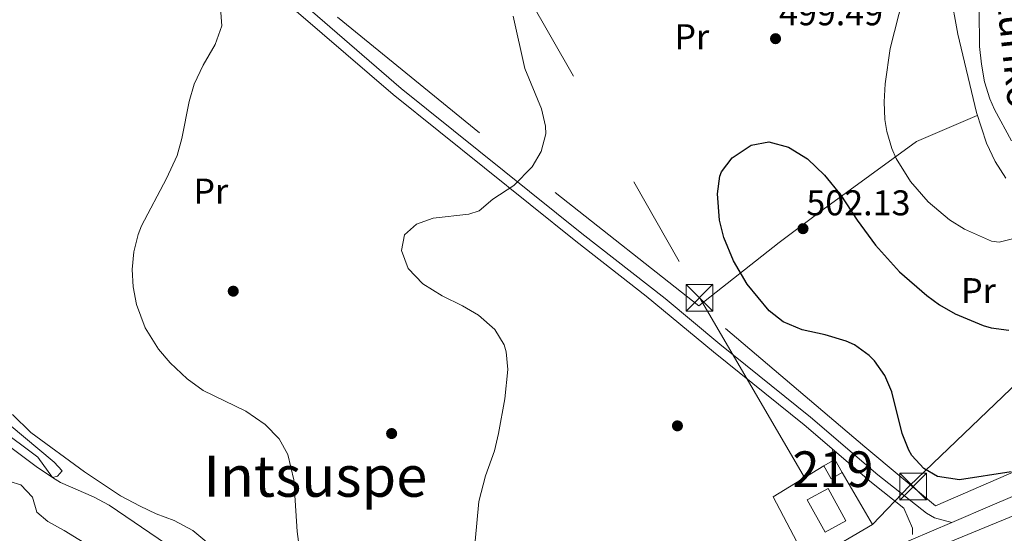
# Model space of a CAD drawing. Units: metres. Extents: x 573116 to 579971, y 4747328 to 4752032.
# Drawn here: x 577288 to 577564, y 4751343 to 4751487 of the extents above; entities that cross this region are included whole.
import ezdxf
from ezdxf.enums import TextEntityAlignment as Align

# ---------------------------------------------------------------- set-up
doc = ezdxf.new("R2010")
doc.units = ezdxf.units.M
doc.header["$MEASUREMENT"] = 0
for name, pattern in [('DGN Style 2', [85.4464, 51.26784, -34.17856]), ('DGN Style 3', [119.62495999999999, 85.4464, -34.17856]), ('DGN Style 4', [136.79968639999998, 68.35712, -34.17856, 0.0854464, -34.17856]), ('DGN Style 7', [170.8928, 76.90176, -34.17856, 25.63392, -34.17856])]:
    doc.linetypes.add(name, pattern=pattern)
for name, color, linetype, lineweight in [('Nivel 11', 7, 'Continuous', 0), ('Nivel 15', 7, 'Continuous', 0), ('Nivel 17', 7, 'Continuous', 0), ('Nivel 20', 7, 'Continuous', 0), ('Nivel 21', 7, 'Continuous', 0), ('Nivel 23', 7, 'Continuous', 0), ('Nivel 32', 7, 'Continuous', 0), ('Nivel 36', 7, 'Continuous', 0), ('Nivel 37', 7, 'Continuous', 0), ('Nivel 4', 7, 'Continuous', 0), ('Nivel 41', 7, 'Continuous', 0), ('Nivel 43', 7, 'Continuous', 0), ('Nivel 45', 7, 'Continuous', 0), ('Nivel 48', 7, 'Continuous', 0), ('Nivel 5', 7, 'Continuous', 0), ('Nivel 52', 7, 'Continuous', 0), ('Nivel 54', 7, 'Continuous', 0), ('Nivel 7', 7, 'Continuous', 0)]:
    doc.layers.add(name, color=color, linetype=linetype, lineweight=lineweight)
doc.styles.add('Style-arial', font='arial.shx', dxfattribs={"bigfont": 'arialbig.shx'})
doc.styles.add('Style-Arial Narrow', font='txt')
doc.styles.add('Style-Times New Roman', font='txt')
doc.styles.add('Style-timesi', font='timesi.shx', dxfattribs={"bigfont": 'timesibig.shx'})

# ---------------------------------------------------------------- blocks, each defined once
blk = doc.blocks.new('5TME')
at = {"layer": 'Nivel 32', "color": 7, "linetype": 'Continuous', "lineweight": 0}
for p, q in [((-3.75, 3.75), (3.75, -3.75)), ((3.720000002533197, 3.769999999552965), (-3.719999998807907, -3.790000000968575))]:
    blk.add_line(p, q, dxfattribs=at)
at = {"layer": 'Nivel 32', "color": 7, "linetype": 'Continuous', "lineweight": 0, "flags": 128}
blk.add_lwpolyline([(-3.75, -3.75), (3.75, -3.75), (3.75, 3.75), (-3.75, 3.75), (-3.719999998807907, -3.790000000968575)], dxfattribs=at)
blk = doc.blocks.new('5PATER')
at = {"layer": 'Nivel 7', "linetype": 'Continuous', "lineweight": 0}
h = blk.add_hatch(color=51, dxfattribs=at)
edge = h.paths.add_edge_path()
edge.add_ellipse((0.001518175005912781, -0.002682432532310486), major_axis=(-1.095731442372465, -1.110710699892244), ratio=0.9994222409660318, start_angle=0, end_angle=360)
blk = doc.blocks.new('5PERFI_1')
at = {"layer": 'Nivel 17', "linetype": 'Continuous', "lineweight": 0}
h = blk.add_hatch(color=7, dxfattribs=at)
edge = h.paths.add_edge_path()
edge.add_arc((-0.004182387143373489, -0.005246695131063461), 1.559999998626405, 315.0000000018422, 675.0000000018422)
blk = doc.blocks.new('5PERFI')
at = {"layer": 'Nivel 17', "color": 7, "linetype": 'Continuous', "lineweight": 0}
blk.add_blockref('5PERFI_1', (0, 0), dxfattribs=at)

msp = doc.modelspace()

# ---------------------------------------------------------------- linework, layer by layer
at = {"layer": 'Nivel 11', "color": 142, "linetype": 'DGN Style 3', "lineweight": 13}
for points in [[(577565.9200000018, 4751452.699999999, 491.85), (577561.1999999993, 4751461.470000001, 491.5), (577559.9200000018, 4751464.460000001, 491.37), (577558.4200000018, 4751469.279999999, 491.16), (577557.5199999996, 4751474.189999999, 490.92), (577557, 4751479.18, 490.68), (577556.9200000018, 4751489.449999999, 490)], [(577329.2600000016, 4751339.560000001, 486.4), (577313.2399999984, 4751350.550000001, 485.92), (577308.8599999994, 4751352.91, 485.67), (577299.6400000006, 4751356.869999999, 485.1), (577297.3599999994, 4751358.310000001, 485), (577293.2399999984, 4751363.99, 484.85), (577281.2399999984, 4751372.98, 484.4)]]:
    msp.add_polyline3d(points, dxfattribs=at)
at = {"layer": 'Nivel 15', "color": 51, "linetype": 'Continuous', "lineweight": 13}
msp.add_polyline3d([(577513.3599999994, 4751361.58, 501.63), (577516.4800000004, 4751363.34, 501.66), (577518.5500000007, 4751359.67, 501.66), (577515.4299999997, 4751357.91, 501.66), (577513.3599999994, 4751361.58, 501.63)], dxfattribs=at)
at = {"layer": 'Nivel 20', "color": 7, "linetype": 'DGN Style 2', "lineweight": 0}
for points in [[(577478.3999999985, 4751406.460000001, 498.36), (577416.9600000009, 4751454.939999999, 494.55), (577364.5599999987, 4751497.66, 491.43), (577321.7600000016, 4751533.26, 489.84), (577282.3999999985, 4751565.74, 489.09), (577250.6400000006, 4751592.140000001, 489.03), (577241.6400000006, 4751596.540000001, 489.09), (577234.0399999991, 4751596.939999999, 489.27), (577217.2399999984, 4751599.18, 489.54), (577209.8599999994, 4751599.880000001, 489.41)], [(577556.3900000006, 4751459.810000001, 492.14), (577539.3200000003, 4751452.460000001, 492.98), (577513.1999999993, 4751433.42, 500.57), (577500.9200000018, 4751424.220000001, 501.62), (577478.3999999985, 4751406.460000001, 498.38)], [(577626, 4751383.98, 500.4), (577614.4400000013, 4751379.34, 500.64), (577600.4800000004, 4751374.220000001, 500.85), (577584.3599999994, 4751367.58, 500.94), (577544.6799999997, 4751350.380000001, 500.64), (577524.879999999, 4751366.859999999, 498.9), (577478.3999999985, 4751406.460000001, 498.36)], [(577518.5500000007, 4751359.67, 499.56), (577527.0399999991, 4751345.1, 499.71), (577508.879999999, 4751334.540000001, 499.65), (577499.1999999993, 4751352.859999999, 498.93), (577513.3599999994, 4751361.58, 498.96)]]:
    msp.add_polyline3d(points, dxfattribs=at)
at = {"layer": 'Nivel 21', "color": 7, "linetype": 'Continuous', "lineweight": 0}
msp.add_polyline3d([(577538.2800000012, 4751342.300000001, 499.28), (577538.2800000012, 4751344.060000001, 499.28), (577535.8399999999, 4751349.66, 499.4), (577526.7699999996, 4751356.92, 499.5), (577507.879999999, 4751373.02, 498.68), (577482.5199999996, 4751393.5, 497.9), (577463.6400000006, 4751409.18, 497.15), (577443.9100000001, 4751424.52, 496.29), (577392.7600000016, 4751465.66, 492.74), (577366.3000000007, 4751488.529999999, 491.44), (577334.6499999985, 4751513.99, 490.01), (577311.6000000015, 4751533.359999999, 489.55), (577282.7199999988, 4751556.619999999, 489.08), (577250.2399999984, 4751583.26, 489.53), (577246.0100000016, 4751585.9, 489.47), (577238.4299999997, 4751589.439999999, 489.48), (577232.1900000013, 4751590.67, 489.6), (577202.5500000007, 4751593.25, 489.42), (577183.8399999999, 4751594.970000001, 487.52), (577160.3200000003, 4751598.380000001, 484.61), (577150.4200000018, 4751599.65, 484.07), (577137.879999999, 4751601.1, 483.98), (577125.5199999996, 4751602.470000001, 484.07), (577095.7100000009, 4751605.630000001, 485.1)], dxfattribs=at)
at = {"layer": 'Nivel 21', "color": 7, "linetype": 'DGN Style 3', "lineweight": 0}
msp.add_polyline3d([(577549.2899999991, 4751345.689999999, 499.34), (577544.3599999994, 4751346.939999999, 499.28), (577542.1999999993, 4751348.300000001, 499.28), (577528.5500000007, 4751359.08, 499.5), (577509.6700000018, 4751375.18, 498.68), (577484.2899999991, 4751395.67, 497.9), (577468.9400000013, 4751408.470000001, 497.29), (577445.6499999985, 4751426.720000001, 496.29), (577395.0700000003, 4751467.390000001, 492.77), (577368.0899999999, 4751490.68, 491.44), (577336.9400000013, 4751515.73, 490.03), (577317.3200000003, 4751532.27, 489.61), (577280.6099999994, 4751561.949999999, 489.06)], dxfattribs=at)
at = {"layer": 'Nivel 21', "color": 7, "linetype": 'Continuous', "lineweight": 13}
msp.add_polyline3d([(577605.4299999997, 4751369.710000001, 500.57), (577560.5399999991, 4751350.49, 499.97), (577549.2899999991, 4751345.689999999, 499.66), (577537.8500000015, 4751340.800000001, 499.34), (577461.9200000018, 4751308.34, 497.21), (577408.8099999987, 4751285.790000001, 495.44), (577360.8999999985, 4751265.460000001, 492.74), (577272.0300000012, 4751227.220000001, 490.55), (577219.3500000015, 4751204.92, 490.58), (577173.7600000016, 4751185.710000001, 491.18), (577129.2300000004, 4751166.59, 492.14), (577048.379999999, 4751132.25, 496.01), (577006.6400000006, 4751113.84, 497.48), (576955.7699999996, 4751092.140000001, 499.16), (576913.3200000003, 4751074.58, 499.97), (576868.0799999982, 4751054.439999999, 499.55), (576826.6600000001, 4751037.41, 498.69), (576819.8599999994, 4751034.470000001, 498.46)], dxfattribs=at)
at = {"layer": 'Nivel 23', "color": 7, "linetype": 'DGN Style 4', "lineweight": 0}
msp.add_polyline3d([(576528.8999999985, 4750889.73, 501.44), (576580.1799999997, 4750920.91, 497.9), (576639.0100000016, 4750950.119999999, 495.48), (576721.8099999987, 4750986.34, 495.28), (576803.7300000004, 4751021.09, 497.83), (576872.8999999985, 4751050.5, 499.58), (576970.9400000013, 4751092.369999999, 498.73), (577105.8900000006, 4751150.689999999, 493.36), (577200.0599999987, 4751191.1, 490.67), (577260.9899999984, 4751216.560000001, 490.56), (577344, 4751251.300000001, 492.26), (577484.2899999991, 4751311.75, 497.77), (577540.5599999987, 4751336.85, 499.36), (577709.7899999991, 4751406.960000001, 504), (577837.9400000013, 4751462.050000001, 508.39), (577907.25, 4751492.76, 508.72), (577984.6700000018, 4751537.59, 506.88), (578041.5899999999, 4751581.23, 505.73), (578088.8999999985, 4751627.85, 505), (578138.9499999993, 4751689.380000001, 504.48), (578180.129999999, 4751748.109999999, 502.96), (578224.4800000004, 4751809.279999999, 499.77), (578257.9600000009, 4751849.140000001, 497.97)], dxfattribs=at)
at = {"layer": 'Nivel 32', "color": 6, "linetype": 'DGN Style 7', "lineweight": 0, "extrusion": (0.1751921089097158, -0.2022678422068852, 0.9635327939332096), "elevation": -859385.1549318684, "flags": 128}
msp.add_lwpolyline([(3547263.883721255, 3096319.441715494), (3547278.823764943, 3096320.936538128), (3547731.548275899, 3096344.442624109)], dxfattribs=at)
at = {"layer": 'Nivel 32', "color": 6, "linetype": 'DGN Style 7', "lineweight": 0}
msp.add_polyline3d([(577306.1400000006, 4751711.470000001, 483.26), (577405.2199999988, 4751537.689999999, 494.48), (577478.8999999985, 4751408.290000001, 498.32), (577507.9499999993, 4751358.25, 498.66)], dxfattribs=at)
at = {"layer": 'Nivel 32', "color": 7, "linetype": 'Continuous', "lineweight": 0}
msp.add_polyline3d([(577513.7600000016, 4751342.939999999, 498.9), (577508.7600000016, 4751352.060000001, 498.67), (577514.5899999999, 4751355.25, 498.7), (577519.5799999982, 4751346.130000001, 499.12), (577513.7600000016, 4751342.939999999, 498.9)], dxfattribs=at)
at = {"layer": 'Nivel 36', "color": 92, "linetype": 'Continuous', "lineweight": 0, "elevation": 498.67, "flags": 128}
msp.add_lwpolyline([(577516.4800000004, 4751363.34), (577515.7600000016, 4751366.300000001)], dxfattribs=at)
at = {"layer": 'Nivel 36', "color": 92, "linetype": 'Continuous', "lineweight": 0}
for points in [[(577548.8000000007, 4751494.460000001, 490.61), (577550.9600000009, 4751482.619999999, 490.79), (577556.120000001, 4751460.619999999, 491.51), (577558.9600000009, 4751452.060000001, 491.96), (577561.3999999985, 4751446.939999999, 492.29), (577564.3599999994, 4751442.220000001, 492.71)], [(577286.120000001, 4751375.99, 486.1), (577291.2800000012, 4751370.949999999, 485.95), (577306.3599999994, 4751359.91, 485.8), (577316.4400000013, 4751353.18, 485.8), (577321.879999999, 4751350.220000001, 485.89), (577326.3999999985, 4751348.060000001, 486.07), (577331.4400000013, 4751346.220000001, 486.37), (577336.6400000006, 4751343.42, 486.64), (577341.1999999993, 4751339.74, 486.91)], [(577253.2800000012, 4751335.59, 489.01), (577260.8399999999, 4751347.109999999, 488.86), (577264.0799999982, 4751351.35, 488.8), (577268.5599999987, 4751355.189999999, 488.8), (577275.1600000001, 4751357.91, 488.71), (577282.1999999993, 4751358.07, 488.65), (577288.5199999996, 4751356.23, 488.65), (577291.8000000007, 4751352.790000001, 488.68), (577293, 4751348.550000001, 488.86), (577296.0399999991, 4751345.99, 488.98), (577300.6799999997, 4751343.43, 489.16), (577319.9600000009, 4751331.59, 489.97)]]:
    msp.add_polyline3d(points, dxfattribs=at)
at = {"layer": 'Nivel 4', "color": 30, "linetype": 'Continuous', "lineweight": 30, "elevation": 500, "flags": 128}
msp.add_lwpolyline([(577565.879999999, 4751359.9), (577551.3599999994, 4751357.66), (577545.2800000012, 4751358.540000001), (577541.4400000013, 4751360.779999999), (577538.0599999987, 4751364.5), (577537.1999999993, 4751365.98), (577535.379999999, 4751370.640000001), (577532.4400000013, 4751382.300000001), (577530.4800000004, 4751386.939999999), (577527.629999999, 4751391.029999999), (577526.120000001, 4751392.540000001), (577522.0300000012, 4751395.49), (577519.6799999997, 4751396.540000001), (577513.7600000016, 4751398.300000001), (577507.3599999994, 4751399.74), (577502, 4751401.9), (577498.0599999987, 4751404.98), (577491.9200000018, 4751412.460000001), (577488.0799999982, 4751419.02), (577485.4400000013, 4751425.58), (577484.2100000009, 4751430.43), (577483.6000000015, 4751437.82), (577484.3000000007, 4751442.75), (577484.7600000016, 4751443.98), (577487.7300000004, 4751447.970000001), (577493.0799999982, 4751451.5), (577498.0300000012, 4751452.449999999), (577503.5199999996, 4751450.93), (577508.8399999999, 4751447.689999999), (577513.5700000003, 4751443.029999999), (577518.1799999997, 4751437.449999999), (577522.7600000016, 4751430.460000001), (577527.9200000018, 4751423.42), (577534.5799999982, 4751415.960000001), (577542.2300000004, 4751409.300000001), (577545.8399999999, 4751406.699999999), (577550.1700000018, 4751404.210000001), (577558.0599999987, 4751400.880000001), (577560.2800000012, 4751400.300000001), (577565.2399999984, 4751399.59)], dxfattribs=at)
at = {"layer": 'Nivel 5', "color": 30, "linetype": 'Continuous', "lineweight": 0, "flags": 128}
for points, elevation in [([(577567.3200000003, 4751425.470000001), (577562.4800000004, 4751424.300000001), (577560.3399999999, 4751424.52), (577552.8200000003, 4751427.949999999), (577548.6000000015, 4751430.540000001), (577542.6000000015, 4751435.58), (577537.6799999997, 4751441.26), (577533.6400000006, 4751447.74), (577532.4299999997, 4751450.529999999), (577531.0799999982, 4751455.34), (577530.5300000012, 4751458.68), (577530.2800000012, 4751463.66), (577530.5899999999, 4751468.640000001), (577531.9600000009, 4751478.540000001), (577535.6400000006, 4751492.939999999)], 495), ([(577366.5300000012, 4751338.16), (577365.9299999997, 4751343.119999999), (577364.9600000009, 4751357.66), (577363.2800000012, 4751364.779999999), (577360.8399999999, 4751369.18), (577356.9600000009, 4751373.18), (577351.5199999996, 4751376.939999999), (577339.6000000015, 4751382.699999999), (577335.120000001, 4751385.98), (577330.2800000012, 4751390.460000001), (577327.1000000015, 4751394.310000001), (577323.370000001, 4751400.279999999), (577320.9299999997, 4751406.800000001), (577319.9800000004, 4751411.710000001), (577319.6400000006, 4751416.619999999), (577320.1400000006, 4751421.58), (577321.3399999999, 4751426.43), (577322.2899999991, 4751428.83), (577329.3000000007, 4751442.09), (577332.2800000012, 4751448.550000001), (577333.6099999994, 4751453.380000001), (577335.6799999997, 4751463.74), (577337.0899999999, 4751468.540000001), (577339.5300000012, 4751473.869999999), (577342.9200000018, 4751479.74), (577344.8399999999, 4751484.939999999), (577344.4400000013, 4751489.9)], 490), ([(577426.3900000006, 4751487.65), (577429.6799999997, 4751473.02), (577434.3399999999, 4751461.65), (577435.4800000004, 4751456.779999999), (577435.5, 4751454.67), (577434.2800000012, 4751449.74), (577431.7600000016, 4751445.42), (577426.5599999987, 4751440.140000001), (577420.7300000004, 4751436.300000001), (577416.879999999, 4751433.1), (577414.0199999996, 4751432.1), (577404, 4751431.01)], 495), ([(577404, 4751431.01), (577399.2800000012, 4751429.34), (577396, 4751426.300000001), (577395.0799999982, 4751421.9), (577396.9600000009, 4751416.939999999), (577401.0799999982, 4751412.619999999), (577406.4800000004, 4751409.26), (577412.2399999984, 4751406.460000001), (577416.6400000006, 4751403.82), (577421.2199999988, 4751399.76), (577423.8399999999, 4751395.5), (577424.4400000013, 4751393.57), (577424.9200000018, 4751388.619999999), (577424.0799999982, 4751380.380000001), (577422.25, 4751370.609999999), (577421.120000001, 4751365.74), (577418.6000000015, 4751358.779999999), (577416.7600000016, 4751351.58), (577415.7399999984, 4751340.43)], 495), ([(577282.7399999984, 4751368.939999999), (577292.8000000007, 4751361.35), (577297.3599999994, 4751358.310000001), (577298.8000000007, 4751358.710000001), (577300.0399999991, 4751360.15), (577297.8000000007, 4751362.630000001), (577285.2399999984, 4751373.189999999)], 485)]:
    msp.add_lwpolyline(points, dxfattribs=dict(at, elevation=elevation))
at = {"layer": 'Nivel 52', "color": 1, "linetype": 'Continuous', "lineweight": 13}
msp.add_3dface([(577513.3599999994, 4751361.58, 501.63), (577515.4299999997, 4751357.91, 501.66), (577518.5500000007, 4751359.67, 501.66), (577516.4800000004, 4751363.34, 501.66)], dxfattribs=at)
at = {"layer": 'Nivel 54', "color": 9, "linetype": 'Continuous', "lineweight": 0}
msp.add_polyline3d([(577605.4299999997, 4751369.710000001, 500.57), (577560.5399999991, 4751350.49, 499.97), (577549.2899999991, 4751345.689999999, 499.66), (577537.8500000015, 4751340.800000001, 499.34), (577461.9200000018, 4751308.34, 497.21), (577408.8099999987, 4751285.790000001, 495.44), (577360.8999999985, 4751265.460000001, 492.74), (577272.0300000012, 4751227.220000001, 490.55), (577219.3500000015, 4751204.92, 490.58), (577173.7600000016, 4751185.710000001, 491.18), (577129.2300000004, 4751166.59, 492.14), (577048.379999999, 4751132.25, 496.01), (577006.6400000006, 4751113.84, 497.48), (576955.7699999996, 4751092.140000001, 499.16), (576913.3200000003, 4751074.58, 499.97), (576868.0799999982, 4751054.439999999, 499.55), (576826.6600000001, 4751037.41, 498.69), (576819.8599999994, 4751034.470000001, 498.46), (576747.2399999984, 4751003.060000001, 495.98), (576709.5899999999, 4750986.960000001, 495.02), (576680.6700000018, 4750974.130000001, 495.06), (576669.879999999, 4750969.33, 495.08), (576631.2699999996, 4750952.220000001, 495.71)], dxfattribs=at)

# ---------------------------------------------------------------- block references
at = {"layer": 'Nivel 17', "color": 7, "linetype": 'Continuous', "lineweight": 0}
for p in [(577348, 4751410.540000001, 491.42), (577392.3599999994, 4751370.619999999, 492.53), (577472.3999999985, 4751372.779999999, 497.42)]:
    msp.add_blockref('5PERFI', p, dxfattribs=at)
at = {"layer": 'Nivel 32', "color": 7, "linetype": 'Continuous', "lineweight": 0}
for p in [(577478.6000000015, 4751408.699999999, 498.32), (577538.4400000013, 4751355.74, 499.61)]:
    msp.add_blockref('5TME', p, dxfattribs=at)
at = {"layer": 'Nivel 7', "color": 51, "linetype": 'Continuous', "lineweight": 0}
for p in [(577499.879999999, 4751481.34, 499.49), (577507.5599999987, 4751428.060000001, 502.13)]:
    msp.add_blockref('5PATER', p, dxfattribs=at)

# ---------------------------------------------------------------- texts
at = {"layer": 'Nivel 37', "color": 92, "linetype": 'Continuous', "lineweight": 0, "style": 'Style-Arial Narrow'}
for p in [(577476.4308149964, 4751481.88998, 497.95), (577341.7108149976, 4751438.609979998, 490.78), (577556.7108149976, 4751410.689979998, 498.12)]:
    msp.add_text('Pr', height=6.99996, dxfattribs=at).set_placement(p, align=Align.MIDDLE_CENTER)
at = {"layer": 'Nivel 41', "color": 7, "linetype": 'Continuous', "lineweight": 0, "style": 'Style-arial'}
for s, p in [('499.49', (577500.8399999999, 4751485.09, 499.49)), ('502.13', (577508.5199999996, 4751431.810000001, 502.13))]:
    msp.add_text(s, height=6.99996, dxfattribs=at).set_placement(p)
at = {"layer": 'Nivel 43', "color": 142, "linetype": 'Continuous', "lineweight": 0, "style": 'Style-timesi'}
msp.add_text('Egizuriko', height=7.999919999999999, rotation=276.0439889001362, dxfattribs=at).set_placement((577560.1400000006, 4751508.43, 490.17))
at = {"layer": 'Nivel 45', "color": 7, "linetype": 'Continuous', "lineweight": 0, "style": 'Style-Times New Roman'}
msp.add_text('Intsuspe', height=11.49996, dxfattribs=at).set_placement((577370.9821591228, 4751358.649979999, 490.54), align=Align.MIDDLE_CENTER)
at = {"layer": 'Nivel 48', "color": 1, "linetype": 'Continuous', "lineweight": 0, "style": 'Style-Arial Narrow'}
msp.add_text('219', height=9.99996, dxfattribs=at).set_placement((577515.9546221048, 4751360.61998, 498.69), align=Align.MIDDLE_CENTER)

doc.saveas('drawing.dxf')
